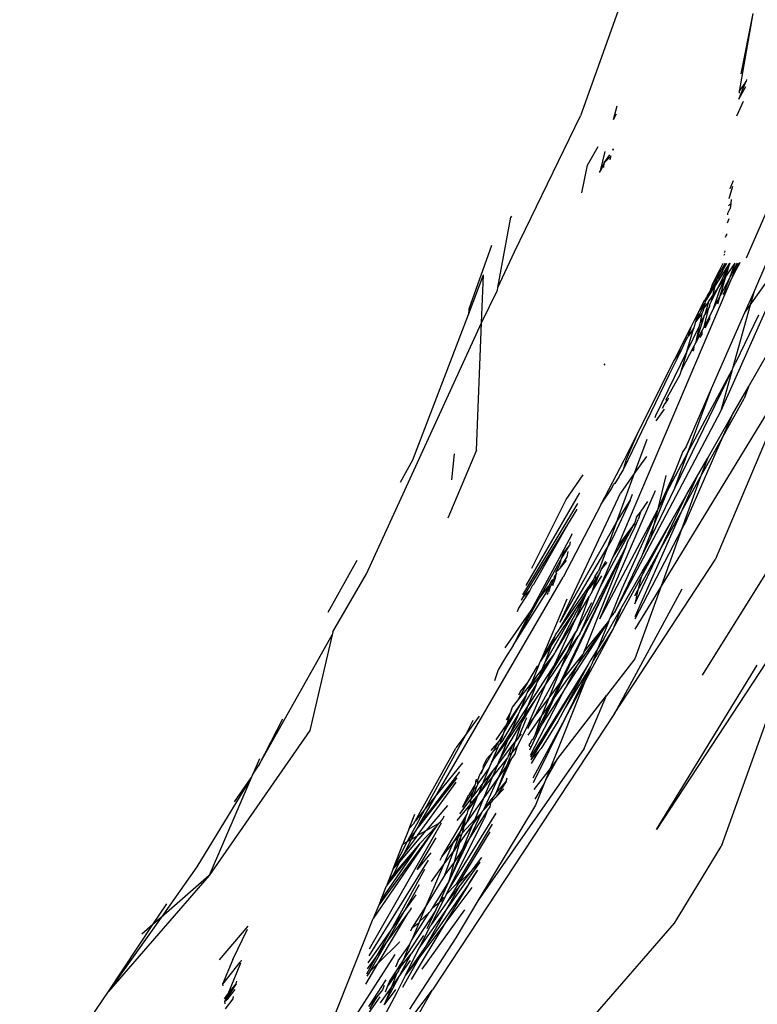
# Model space of a CAD drawing. Units: inches. Extents: x -226 to 211, y -120 to 359.
# Drawn here: x -22 to -21, y 90 to 91 of the extents above; entities that cross this region are included whole.
import ezdxf

# ---------------------------------------------------------------- set-up
doc = ezdxf.new("R2010")
doc.units = ezdxf.units.IN
doc.header["$LTSCALE"] = 5
doc.header["$MEASUREMENT"] = 0
doc.layers.add('C8P_Component', color=7, linetype='Continuous')

# ---------------------------------------------------------------- blocks, each defined once
blk = doc.blocks.new('80004')
for p, q in [((-13.1304, -44.3685), (-13.1975, -44.5565)), ((-12.9403, -44.4038), (-12.9606, -44.5205)), ((-12.9403, -44.4038), (-12.9581, -44.4941)), ((-12.9513, -44.5135), (-12.9617, -44.5323)), ((-12.9546, -44.5151), (-12.9617, -44.5323)), ((-12.9606, -44.5205), (-12.9519, -44.5079)), ((-12.9519, -44.5079), (-12.9546, -44.5151)), ((-12.9519, -44.5079), (-12.9503, -44.5055)), ((-12.9499, -44.5024), (-12.9503, -44.5055)), ((-12.9606, -44.5205), (-12.9608, -44.5228)), ((-13.1481, -44.562), (-13.1425, -44.542)), ((-12.9639, -44.5568), (-12.954, -44.5349)), ((-13.2961, -44.7596), (-13.1975, -44.5565)), ((-13.1481, -44.562), (-13.1436, -44.554)), ((-13.187, -44.6305), (-13.1711, -44.6025)), ((-13.1673, -44.6389), (-13.1608, -44.6099)), ((-13.162, -44.6268), (-13.1538, -44.6149)), ((-13.162, -44.6268), (-13.1517, -44.6164)), ((-13.1532, -44.6226), (-13.1517, -44.6164)), ((-13.1491, -44.6082), (-13.1482, -44.6057)), ((-13.1491, -44.6082), (-13.1483, -44.6071)), ((-13.1956, -44.6717), (-13.187, -44.6305)), ((-13.162, -44.6268), (-13.1673, -44.6389)), ((-13.1628, -44.6337), (-13.162, -44.6268)), ((-13.1692, -44.6411), (-13.1673, -44.6389)), ((-12.9754, -44.6801), (-12.9699, -44.6616)), ((-12.974, -44.665), (-12.9689, -44.6533)), ((-12.8471, -44.6803), (-12.9882, -44.9971)), ((-12.9732, -44.6878), (-12.9764, -44.6912)), ((-12.9732, -44.6878), (-12.9741, -44.695)), ((-12.9724, -44.6816), (-12.9732, -44.6878)), ((-12.9106, -44.6783), (-12.9502, -44.7692)), ((-13.3001, -44.7064), (-13.3012, -44.708)), ((-12.9777, -44.7043), (-12.9774, -44.702)), ((-12.9774, -44.702), (-12.9741, -44.695)), ((-13.3206, -44.8131), (-13.3012, -44.708)), ((-12.976, -44.7103), (-12.9788, -44.7168)), ((-12.9807, -44.7365), (-12.979, -44.7342)), ((-12.979, -44.7342), (-12.9789, -44.733)), ((-13.3301, -44.7502), (-13.3638, -44.8451)), ((-12.9808, -44.7378), (-12.9807, -44.7365)), ((-13.3206, -44.8131), (-13.2961, -44.7596)), ((-12.9827, -44.7631), (-12.9833, -44.7653)), ((-12.9823, -44.7602), (-12.983, -44.7614)), ((-12.9821, -44.7582), (-12.9823, -44.7602)), ((-13.0066, -44.8342), (-12.9665, -44.7768)), ((-12.9748, -44.7768), (-13.0031, -44.8349)), ((-12.9814, -44.7767), (-13.0008, -44.8092)), ((-12.9961, -44.8101), (-12.9748, -44.7768)), ((-12.9899, -44.7876), (-12.9844, -44.7767)), ((-12.9888, -44.8252), (-12.9748, -44.7768)), ((-12.9748, -44.7768), (-12.9874, -44.8119)), ((-12.9862, -44.7893), (-12.9792, -44.7767)), ((-12.9741, -44.7972), (-12.9665, -44.7768)), ((-12.9635, -44.7769), (-12.9741, -44.7972)), ((-12.9635, -44.7769), (-12.9717, -44.7991)), ((-12.9612, -44.7769), (-12.965, -44.7865)), ((-12.965, -44.7865), (-12.9598, -44.7769)), ((-12.9598, -44.7769), (-12.959, -44.775)), ((-12.939, -44.8206), (-12.9187, -44.7742)), ((-13.3646, -44.8533), (-13.3421, -44.7941)), ((-13.3449, -44.8659), (-13.3421, -44.7941)), ((-13.0008, -44.8092), (-12.9899, -44.7876)), ((-12.9899, -44.7876), (-12.9932, -44.8001)), ((-12.9862, -44.7893), (-12.9932, -44.8001)), ((-12.9717, -44.7991), (-12.965, -44.7865)), ((-12.9443, -44.8394), (-12.91, -44.7912)), ((-13.1414, -45.1983), (-12.9717, -44.7991)), ((-12.9951, -44.8039), (-13.0043, -44.819)), ((-13.0008, -44.8092), (-13.0043, -44.819)), ((-12.9951, -44.8039), (-12.9961, -44.8101)), ((-12.9951, -44.8039), (-12.9936, -44.8013)), ((-12.9932, -44.8001), (-12.9936, -44.8013)), ((-12.9741, -44.7972), (-12.9888, -44.8252)), ((-12.982, -44.8182), (-12.9741, -44.7972)), ((-13.3449, -44.8659), (-13.3213, -44.817)), ((-13.3213, -44.817), (-13.3206, -44.8131)), ((-13.0043, -44.819), (-13.0085, -44.8247)), ((-13.008, -44.8288), (-12.9969, -44.8115)), ((-12.9969, -44.8115), (-13.0031, -44.8349)), ((-12.9896, -44.8157), (-12.9992, -44.845)), ((-12.9969, -44.8115), (-12.9961, -44.8101)), ((-12.9874, -44.8119), (-12.9896, -44.8157)), ((-12.982, -44.8182), (-12.9848, -44.8233)), ((-12.9521, -44.8504), (-12.939, -44.8206)), ((-12.939, -44.8206), (-12.9443, -44.8394)), ((-13.0116, -44.8363), (-13.0257, -44.8641)), ((-13.0208, -44.849), (-13.012, -44.8314)), ((-13.0208, -44.849), (-13.0116, -44.8363)), ((-13.0066, -44.8342), (-13.0137, -44.8445)), ((-13.0116, -44.8363), (-13.0137, -44.8445)), ((-13.0091, -44.8267), (-13.012, -44.8314)), ((-13.012, -44.8314), (-13.0108, -44.8333)), ((-13.0066, -44.8342), (-13.0119, -44.8532)), ((-13.0116, -44.8363), (-13.0108, -44.8333)), ((-13.0108, -44.8333), (-13.0084, -44.8302)), ((-13.0085, -44.8247), (-13.0091, -44.8267)), ((-13.0084, -44.8302), (-13.008, -44.8288)), ((-13.0031, -44.8349), (-13.0049, -44.8387)), ((-13.0049, -44.8387), (-13.0049, -44.8413)), ((-12.9888, -44.8252), (-12.9992, -44.845)), ((-12.9923, -44.8374), (-12.9888, -44.8252)), ((-13.4473, -45.0704), (-13.3646, -44.8533)), ((-13.3638, -44.8451), (-13.3646, -44.8533)), ((-13.0323, -44.8719), (-13.0217, -44.8508)), ((-13.0217, -44.8508), (-13.0257, -44.8641)), ((-13.0164, -44.8518), (-13.0257, -44.8641)), ((-13.0217, -44.8508), (-13.0208, -44.849)), ((-13.0164, -44.8518), (-13.019, -44.8651)), ((-13.0156, -44.8498), (-13.0164, -44.8518)), ((-13.0146, -44.848), (-13.0156, -44.8498)), ((-13.0137, -44.8445), (-13.0146, -44.848)), ((-13.0064, -44.8439), (-13.0138, -44.873)), ((-13.0119, -44.8532), (-13.0132, -44.8553)), ((-13.0064, -44.8439), (-13.0119, -44.8532)), ((-13.0049, -44.8413), (-13.0064, -44.8439)), ((-12.9992, -44.845), (-13.0051, -44.8562)), ((-13.0017, -44.9638), (-12.9521, -44.8504)), ((-12.9443, -44.8394), (-12.9707, -44.9341)), ((-12.9521, -44.8504), (-12.9443, -44.8394)), ((-13.5166, -45.2404), (-13.3449, -44.8659)), ((-13.3523, -45.056), (-13.3449, -44.8659)), ((-13.0257, -44.8641), (-13.0283, -44.8731)), ((-13.0136, -44.8566), (-13.026, -44.8962)), ((-13.019, -44.8651), (-13.0205, -44.8709)), ((-13.0136, -44.8566), (-13.019, -44.8651)), ((-13.0051, -44.8562), (-13.0138, -44.873)), ((-13.0132, -44.8553), (-13.0136, -44.8566)), ((-13.0115, -44.8732), (-13.0047, -44.8605)), ((-13.0051, -44.8562), (-13.0047, -44.8605)), ((-12.9316, -44.8545), (-12.966, -44.9253)), ((-13.0575, -44.922), (-13.0323, -44.8719)), ((-13.0205, -44.8709), (-13.0389, -44.9087)), ((-13.0389, -44.9087), (-13.0283, -44.8731)), ((-13.0362, -44.8849), (-13.0323, -44.8719)), ((-13.0283, -44.8731), (-13.0362, -44.8849)), ((-13.0205, -44.8709), (-13.026, -44.8962)), ((-13.0164, -44.8779), (-13.026, -44.8962)), ((-13.0165, -44.8825), (-13.0193, -44.8876)), ((-13.0164, -44.8779), (-13.0165, -44.8825)), ((-13.0138, -44.873), (-13.0164, -44.8779)), ((-12.9467, -44.961), (-12.9005, -44.8805)), ((-13.0469, -44.9061), (-13.0395, -44.8909)), ((-13.0395, -44.8909), (-13.0373, -44.8871)), ((-13.0373, -44.8871), (-13.0362, -44.8849)), ((-13.026, -44.8962), (-13.0282, -44.9004)), ((-13.0389, -44.9087), (-13.0855, -45.0046)), ((-13.0469, -44.9061), (-13.0653, -44.9428)), ((-13.0575, -44.922), (-13.0469, -44.9061)), ((-13.0282, -44.9004), (-13.0473, -44.9368)), ((-13.0389, -44.9087), (-13.0473, -44.9368)), ((-13.029, -44.9058), (-13.0301, -44.9079)), ((-13.0282, -44.9004), (-13.029, -44.9058)), ((-12.8632, -44.9032), (-12.9964, -45.2196)), ((-13.162, -44.929), (-13.1608, -44.9268)), ((-13.1135, -45.0331), (-13.0575, -44.922)), ((-12.9707, -44.9341), (-12.966, -44.9253)), ((-12.9712, -44.936), (-13.0566, -45.1119)), ((-13.0473, -44.9368), (-13.0493, -44.9435)), ((-13.0372, -45.0595), (-12.9712, -44.936)), ((-12.7316, -44.9363), (-13.016, -45.3915)), ((-12.9712, -44.936), (-12.9882, -44.9971)), ((-12.9707, -44.9341), (-12.9712, -44.936)), ((-13.0653, -44.9428), (-13.1337, -45.085)), ((-13.0493, -44.9435), (-13.0707, -44.9814)), ((-13.0398, -45.0508), (-13.0017, -44.9638)), ((-13.0372, -45.0595), (-13.0017, -44.9638)), ((-12.9704, -45.0023), (-12.9467, -44.961)), ((-12.9467, -44.961), (-12.9534, -44.9786)), ((-13.0723, -44.9878), (-13.067, -44.9807)), ((-13.067, -44.9807), (-13.0658, -44.9775)), ((-12.985, -45.0357), (-12.9534, -44.9786)), ((-12.9882, -44.9971), (-13.1474, -45.2991)), ((-13.0843, -45.0118), (-13.0723, -44.9947)), ((-12.919, -44.9995), (-13.0771, -45.2587)), ((-13.0749, -44.9931), (-13.0723, -44.9878)), ((-13.0855, -45.0046), (-13.0866, -45.0076)), ((-13.0081, -45.068), (-12.9704, -45.0023)), ((-12.985, -45.0357), (-12.9704, -45.0023)), ((-13.1324, -45.0708), (-13.1135, -45.0331)), ((-13.1135, -45.0331), (-13.1291, -45.0699)), ((-13.0985, -45.04), (-13.1171, -45.0907)), ((-13.0396, -45.1611), (-12.985, -45.0357)), ((-13.0181, -45.0956), (-12.985, -45.0357)), ((-13.3523, -45.056), (-13.3955, -45.1575)), ((-13.0447, -45.0577), (-13.0559, -45.0864)), ((-13.0398, -45.0508), (-13.0447, -45.0577)), ((-13.4659, -45.1037), (-13.4473, -45.0704)), ((-13.3857, -45.061), (-13.3897, -45.1002)), ((-13.1664, -45.1362), (-13.1324, -45.0708)), ((-13.1291, -45.0699), (-13.1337, -45.085)), ((-13.0987, -45.065), (-13.1171, -45.0907)), ((-13.0689, -45.1193), (-13.0372, -45.0595)), ((-13.0566, -45.1119), (-13.0372, -45.0595)), ((-13.0245, -45.0966), (-13.0081, -45.068)), ((-13.0081, -45.068), (-13.0181, -45.0956)), ((-13.1337, -45.085), (-13.1393, -45.0937)), ((-13.0559, -45.0864), (-13.0826, -45.1451)), ((-13.0559, -45.0864), (-13.0689, -45.1193)), ((-13.2188, -45.1296), (-13.1932, -45.0924)), ((-13.1399, -45.0952), (-13.1463, -45.1056)), ((-13.1171, -45.0907), (-13.144, -45.1641)), ((-13.1393, -45.0937), (-13.1399, -45.0952)), ((-13.1171, -45.0907), (-13.1379, -45.12)), ((-13.0701, -45.0938), (-13.0826, -45.1451)), ((-13.0479, -45.1495), (-13.0181, -45.0956)), ((-13.0245, -45.0966), (-13.0479, -45.1495)), ((-13.0181, -45.0956), (-13.0466, -45.1744)), ((-13.0389, -45.1216), (-13.0245, -45.0966)), ((-13.1687, -45.3076), (-13.0857, -45.116)), ((-13.1664, -45.1362), (-13.151, -45.1135)), ((-13.151, -45.1135), (-13.1479, -45.1071)), ((-13.1463, -45.1056), (-13.1479, -45.1071)), ((-13.0566, -45.1119), (-13.0925, -45.1859)), ((-13.2785, -45.2576), (-13.1985, -45.1194)), ((-13.2701, -45.2321), (-13.2188, -45.1296)), ((-13.2277, -45.3127), (-13.1379, -45.12)), ((-13.1235, -45.1311), (-13.15, -45.1885)), ((-13.144, -45.1641), (-13.1235, -45.1311)), ((-13.1235, -45.1311), (-13.1198, -45.1213)), ((-13.0974, -45.1326), (-13.1075, -45.147)), ((-13.0689, -45.1193), (-13.0883, -45.1688)), ((-13.0826, -45.1451), (-13.0689, -45.1193)), ((-13.0778, -45.2036), (-13.0389, -45.1216)), ((-13.0587, -45.1563), (-13.0389, -45.1216)), ((-13.2833, -45.2718), (-13.2016, -45.1354)), ((-13.1664, -45.1362), (-13.2232, -45.2454)), ((-13.2035, -45.145), (-13.213, -45.1605)), ((-13.2032, -45.1436), (-13.2035, -45.145)), ((-13.1687, -45.3076), (-13.0826, -45.1451)), ((-13.0826, -45.1451), (-13.1358, -45.2626)), ((-13.1075, -45.147), (-13.1079, -45.1482)), ((-13.0826, -45.1451), (-13.0883, -45.1688)), ((-13.213, -45.1605), (-13.2838, -45.2764)), ((-13.213, -45.1605), (-13.2677, -45.2564)), ((-13.1136, -45.1556), (-13.117, -45.165)), ((-13.0479, -45.1495), (-13.1164, -45.3044)), ((-13.1138, -45.1653), (-13.1114, -45.1593)), ((-13.1136, -45.1556), (-13.1079, -45.1482)), ((-13.1079, -45.1482), (-13.1114, -45.1593)), ((-13.1039, -45.2397), (-13.0587, -45.1563)), ((-13.099, -45.2264), (-13.0587, -45.1563)), ((-13.0778, -45.2036), (-13.0479, -45.1495)), ((-13.0396, -45.1611), (-13.0466, -45.1744)), ((-13.2277, -45.3127), (-13.144, -45.1641)), ((-13.1676, -45.2591), (-13.117, -45.165)), ((-13.144, -45.1641), (-13.1576, -45.2014)), ((-13.149, -45.2159), (-13.117, -45.165)), ((-13.117, -45.165), (-13.1414, -45.1983)), ((-13.1179, -45.1738), (-13.1223, -45.1821)), ((-13.1165, -45.1707), (-13.1179, -45.1738)), ((-13.117, -45.165), (-13.1165, -45.1707)), ((-13.1165, -45.1707), (-13.1138, -45.1653)), ((-13.0466, -45.1744), (-13.1164, -45.3082)), ((-13.0883, -45.1688), (-13.106, -45.2137)), ((-13.0883, -45.1688), (-13.0925, -45.1859)), ((-13.0466, -45.1744), (-13.0771, -45.2587)), ((-13.2111, -45.1835), (-13.2721, -45.2965)), ((-13.2105, -45.1808), (-13.2111, -45.1835)), ((-13.15, -45.1885), (-13.1576, -45.2014)), ((-13.1297, -45.1999), (-13.1258, -45.1892)), ((-13.1248, -45.1881), (-13.1258, -45.1892)), ((-13.1223, -45.1821), (-13.1248, -45.1881)), ((-13.0925, -45.1859), (-13.106, -45.2137)), ((-13.2294, -45.3234), (-13.1576, -45.2014)), ((-13.1297, -45.1999), (-13.2286, -45.4047)), ((-13.2257, -45.2176), (-13.2139, -45.1979)), ((-13.2233, -45.3978), (-13.1297, -45.1999)), ((-13.2232, -45.21), (-13.2139, -45.1979)), ((-13.2128, -45.1924), (-13.2139, -45.1979)), ((-13.1297, -45.1999), (-13.1922, -45.3574)), ((-13.1297, -45.1999), (-13.174, -45.285)), ((-13.1576, -45.2014), (-13.1705, -45.2365)), ((-13.149, -45.2159), (-13.1414, -45.1983)), ((-13.1164, -45.2849), (-13.0778, -45.2036)), ((-13.1116, -45.2646), (-13.0778, -45.2036)), ((-13.5741, -45.2977), (-13.5306, -45.2198)), ((-13.2594, -45.2781), (-13.2268, -45.2195)), ((-13.2268, -45.2195), (-13.2293, -45.2284)), ((-13.2277, -45.2321), (-13.2172, -45.2151)), ((-13.2277, -45.2321), (-13.2183, -45.2203)), ((-13.2268, -45.2195), (-13.2257, -45.2176)), ((-13.2257, -45.2176), (-13.2232, -45.21)), ((-13.2172, -45.2151), (-13.2157, -45.2071)), ((-13.1676, -45.2591), (-13.149, -45.2159)), ((-13.106, -45.2137), (-13.1474, -45.2991)), ((-13.1468, -45.4487), (-12.9964, -45.2196)), ((-13.2342, -45.238), (-13.2293, -45.2284)), ((-13.2277, -45.2321), (-13.2317, -45.2357)), ((-13.1664, -45.2336), (-13.1684, -45.2387)), ((-13.1601, -45.2217), (-13.1664, -45.2336)), ((-13.1581, -45.2233), (-13.1664, -45.2336)), ((-13.1048, -45.2366), (-13.099, -45.2264)), ((-13.1039, -45.2397), (-13.099, -45.2264)), ((-13.5667, -45.327), (-13.5166, -45.2404)), ((-13.4378, -45.614), (-13.2232, -45.2454)), ((-13.2378, -45.2489), (-13.2406, -45.2507)), ((-13.2403, -45.2555), (-13.2378, -45.2489)), ((-13.2359, -45.2485), (-13.2392, -45.2582)), ((-13.2359, -45.2485), (-13.2378, -45.2489)), ((-13.2361, -45.2442), (-13.2372, -45.2459)), ((-13.2372, -45.2459), (-13.2359, -45.2485)), ((-13.2353, -45.2421), (-13.2361, -45.2442)), ((-13.2348, -45.2449), (-13.2359, -45.2485)), ((-13.2331, -45.2399), (-13.2353, -45.2421)), ((-13.2348, -45.2449), (-13.2353, -45.2421)), ((-13.2348, -45.2449), (-13.2331, -45.2399)), ((-13.2317, -45.2357), (-13.2342, -45.238)), ((-13.2342, -45.238), (-13.2331, -45.2399)), ((-13.1748, -45.2482), (-13.1837, -45.2615)), ((-13.1798, -45.2666), (-13.1684, -45.2387)), ((-13.1798, -45.2666), (-13.1656, -45.2433)), ((-13.1748, -45.2482), (-13.1798, -45.2666)), ((-13.1787, -45.2505), (-13.1755, -45.2436)), ((-13.1755, -45.2436), (-13.1705, -45.2365)), ((-13.1755, -45.2436), (-13.1748, -45.2482)), ((-13.1684, -45.2387), (-13.1748, -45.2482)), ((-13.1487, -45.3223), (-13.1069, -45.2452)), ((-13.137, -45.2927), (-13.1048, -45.2366)), ((-13.1069, -45.2452), (-13.1116, -45.2646)), ((-13.1069, -45.2452), (-13.1039, -45.2397)), ((-13.1048, -45.2366), (-13.1039, -45.2397)), ((-13.2694, -45.2585), (-13.2732, -45.2651)), ((-13.2677, -45.2564), (-13.2694, -45.2585)), ((-13.2594, -45.2781), (-13.2445, -45.2585)), ((-13.2502, -45.2712), (-13.242, -45.2582)), ((-13.2502, -45.2712), (-13.2445, -45.2585)), ((-13.242, -45.2582), (-13.2449, -45.2677)), ((-13.2406, -45.2507), (-13.2445, -45.2585)), ((-13.2403, -45.2555), (-13.242, -45.2582)), ((-13.2294, -45.3234), (-13.1787, -45.2505)), ((-13.1964, -45.3259), (-13.1676, -45.2591)), ((-13.1872, -45.2668), (-13.1837, -45.2615)), ((-13.1837, -45.2615), (-13.1787, -45.2505)), ((-13.1358, -45.2626), (-13.1535, -45.307)), ((-13.0461, -45.263), (-13.1468, -45.4487)), ((-13.1116, -45.2646), (-13.1164, -45.2849)), ((-13.1164, -45.2734), (-13.1116, -45.2646)), ((-13.0771, -45.2587), (-13.1163, -45.3671)), ((-13.0771, -45.2587), (-13.1163, -45.3231)), ((-13.2979, -45.3472), (-13.2502, -45.2712)), ((-13.2979, -45.3472), (-13.2594, -45.2781)), ((-13.2732, -45.2651), (-13.2898, -45.2914)), ((-13.2855, -45.2786), (-13.286, -45.2801)), ((-13.2838, -45.2764), (-13.2855, -45.2786)), ((-13.2732, -45.2651), (-13.2838, -45.2764)), ((-13.2721, -45.2965), (-13.2594, -45.2781)), ((-13.2177, -45.278), (-13.2572, -45.3707)), ((-13.2472, -45.2714), (-13.2449, -45.2677)), ((-13.2346, -45.3569), (-13.1872, -45.2668)), ((-13.205, -45.3081), (-13.1872, -45.2668)), ((-13.205, -45.3081), (-13.1842, -45.2739)), ((-13.2025, -45.3239), (-13.1842, -45.2739)), ((-13.1872, -45.2668), (-13.2009, -45.2873)), ((-13.1798, -45.2666), (-13.1842, -45.2739)), ((-12.8512, -45.2663), (-13.084, -45.6218)), ((-13.2898, -45.2914), (-13.2917, -45.2973)), ((-13.2513, -45.374), (-13.2009, -45.2873)), ((-13.2009, -45.2873), (-13.241, -45.3473)), ((-13.2025, -45.3239), (-13.1806, -45.2832)), ((-13.174, -45.285), (-13.1964, -45.3259)), ((-13.1626, -45.3373), (-13.137, -45.2927)), ((-13.137, -45.2927), (-13.1487, -45.3223)), ((-13.3096, -45.351), (-13.2737, -45.2988)), ((-13.2737, -45.2988), (-13.2979, -45.3472)), ((-13.2737, -45.2988), (-13.2721, -45.2965)), ((-13.2355, -45.3751), (-13.205, -45.3081)), ((-13.2346, -45.3569), (-13.205, -45.3081)), ((-13.1552, -45.3112), (-13.1535, -45.307)), ((-13.1535, -45.307), (-13.1474, -45.2991)), ((-13.2349, -45.3316), (-13.2294, -45.3234)), ((-13.22, -45.4112), (-13.1552, -45.3112)), ((-13.202, -45.3768), (-13.1552, -45.3112)), ((-13.1922, -45.3574), (-13.1552, -45.3112)), ((-13.1487, -45.3223), (-13.1906, -45.4003)), ((-13.1487, -45.3223), (-13.1785, -45.3698)), ((-13.1552, -45.3112), (-13.1714, -45.3519)), ((-13.6777, -45.5269), (-13.5677, -45.3313)), ((-13.5677, -45.3313), (-13.6012, -45.4741)), ((-13.5667, -45.327), (-13.5677, -45.3313)), ((-13.2572, -45.3707), (-13.2363, -45.3351)), ((-13.2439, -45.3933), (-13.2043, -45.3268)), ((-13.2363, -45.3351), (-13.241, -45.3473)), ((-13.2363, -45.3351), (-13.2349, -45.3316)), ((-13.2043, -45.3268), (-13.2355, -45.3751)), ((-13.2007, -45.3336), (-13.2252, -45.3784)), ((-13.2166, -45.3572), (-13.2043, -45.3268)), ((-13.2166, -45.3572), (-13.2007, -45.3336)), ((-13.2025, -45.3239), (-13.2043, -45.3268)), ((-13.1982, -45.3299), (-13.2007, -45.3336)), ((-13.1982, -45.3299), (-13.1971, -45.3272)), ((-13.1971, -45.3272), (-13.1964, -45.3259)), ((-13.1626, -45.3373), (-13.1714, -45.3519)), ((-13.2979, -45.3472), (-13.3092, -45.3653)), ((-13.241, -45.3473), (-13.2572, -45.3707)), ((-13.241, -45.3473), (-13.2513, -45.374)), ((-13.1714, -45.3519), (-13.182, -45.3686)), ((-13.1714, -45.3519), (-13.1785, -45.3698)), ((-13.3092, -45.3653), (-13.3204, -45.3836)), ((-13.2625, -45.4031), (-13.2372, -45.3613)), ((-13.2586, -45.393), (-13.2372, -45.3613)), ((-13.2551, -45.3838), (-13.2372, -45.3613)), ((-13.2496, -45.4059), (-13.2166, -45.3572)), ((-13.2372, -45.3613), (-13.2356, -45.359)), ((-13.2356, -45.359), (-13.2346, -45.3569)), ((-13.2252, -45.3784), (-13.2166, -45.3572)), ((-13.2233, -45.3978), (-13.1934, -45.3603)), ((-13.202, -45.3768), (-13.1934, -45.3603)), ((-13.1922, -45.3574), (-13.1934, -45.3603)), ((-13.1163, -45.3671), (-13.1586, -45.422)), ((-12.8858, -45.3631), (-12.9877, -45.6475)), ((-13.2355, -45.3751), (-13.2759, -45.4376)), ((-13.2759, -45.4024), (-13.2615, -45.378)), ((-13.1862, -45.3766), (-13.2719, -45.5139)), ((-13.1862, -45.3766), (-13.2714, -45.5182)), ((-13.2602, -45.3776), (-13.2712, -45.4044)), ((-13.2252, -45.3784), (-13.2676, -45.4556)), ((-13.2615, -45.378), (-13.2602, -45.3776)), ((-13.2602, -45.3776), (-13.2572, -45.3707)), ((-13.2551, -45.3838), (-13.2513, -45.374)), ((-13.2443, -45.4252), (-13.2252, -45.3784)), ((-13.2439, -45.3933), (-13.2355, -45.3751)), ((-13.2365, -45.4258), (-13.202, -45.3768)), ((-13.1827, -45.3785), (-13.2209, -45.4566)), ((-13.1862, -45.3766), (-13.2202, -45.4402)), ((-13.1827, -45.3785), (-13.2202, -45.4402)), ((-13.22, -45.4112), (-13.202, -45.3768)), ((-13.1827, -45.3785), (-13.1906, -45.4003)), ((-13.182, -45.3686), (-13.1862, -45.3766)), ((-13.1804, -45.3747), (-13.1827, -45.3785)), ((-13.1785, -45.3698), (-13.1804, -45.3747)), ((-13.084, -45.6218), (-12.9339, -45.3768)), ((-13.3204, -45.3836), (-13.3259, -45.4001)), ((-13.2768, -45.4178), (-13.2586, -45.393)), ((-13.2768, -45.4178), (-13.2626, -45.3933)), ((-13.2712, -45.4044), (-13.2626, -45.3933)), ((-13.2626, -45.3933), (-13.2551, -45.3838)), ((-13.2586, -45.393), (-13.2625, -45.4031)), ((-13.2551, -45.3838), (-13.2586, -45.393)), ((-13.2496, -45.4059), (-13.2439, -45.3933)), ((-13.2913, -45.4301), (-13.2759, -45.4024)), ((-13.2913, -45.4301), (-13.2712, -45.4044)), ((-13.2881, -45.4452), (-13.2637, -45.406)), ((-13.2869, -45.416), (-13.2759, -45.4024)), ((-13.2712, -45.4044), (-13.2768, -45.4178)), ((-13.2767, -45.4675), (-13.2496, -45.4059)), ((-13.2637, -45.406), (-13.2759, -45.4376)), ((-13.2642, -45.4275), (-13.2496, -45.4059)), ((-13.2637, -45.406), (-13.2625, -45.4031)), ((-13.2443, -45.4252), (-13.2286, -45.4047)), ((-13.2286, -45.4047), (-13.2433, -45.4356)), ((-13.1906, -45.4003), (-13.2426, -45.5309)), ((-13.2365, -45.4258), (-13.2233, -45.3978)), ((-13.2286, -45.4047), (-13.2233, -45.3978)), ((-13.2232, -45.4172), (-13.22, -45.4112)), ((-13.1906, -45.4003), (-13.2209, -45.4566)), ((-13.2869, -45.416), (-13.2897, -45.4215)), ((-13.2789, -45.4229), (-13.2881, -45.4452)), ((-13.2849, -45.4318), (-13.2789, -45.4229)), ((-13.2789, -45.4229), (-13.2768, -45.4178)), ((-13.2722, -45.5108), (-13.2232, -45.4172)), ((-13.2676, -45.4556), (-13.2443, -45.4252)), ((-13.2556, -45.453), (-13.2443, -45.4252)), ((-13.2552, -45.4655), (-13.2232, -45.4172)), ((-13.2552, -45.4655), (-13.2365, -45.4258)), ((-13.2433, -45.4356), (-13.2365, -45.4258)), ((-13.2325, -45.5178), (-13.1586, -45.422)), ((-13.1921, -45.5013), (-13.1586, -45.422)), ((-13.3117, -45.4772), (-13.2849, -45.4318)), ((-13.308, -45.4659), (-13.2849, -45.4318)), ((-13.2759, -45.4376), (-13.3012, -45.4768)), ((-13.3004, -45.4429), (-13.2986, -45.4394)), ((-13.2986, -45.4394), (-13.2913, -45.4301)), ((-13.2863, -45.4646), (-13.2642, -45.4275)), ((-13.2823, -45.4542), (-13.2642, -45.4275)), ((-13.2759, -45.4376), (-13.2823, -45.4542)), ((-13.2433, -45.4356), (-13.2646, -45.4799)), ((-13.2556, -45.453), (-13.2433, -45.4356)), ((-13.2202, -45.4402), (-13.2313, -45.4609)), ((-13.1468, -45.4487), (-13.418, -45.8613)), ((-13.3488, -45.4529), (-13.3687, -45.4803)), ((-13.3127, -45.4882), (-13.2905, -45.4509)), ((-13.3022, -45.4483), (-13.308, -45.4659)), ((-13.308, -45.4582), (-13.3022, -45.4483)), ((-13.3068, -45.4903), (-13.2823, -45.4542)), ((-13.3004, -45.4429), (-13.3022, -45.4483)), ((-13.2905, -45.4509), (-13.3012, -45.4768)), ((-13.278, -45.4555), (-13.2906, -45.4855)), ((-13.2905, -45.4509), (-13.2881, -45.4452)), ((-13.2823, -45.4542), (-13.2863, -45.4646)), ((-13.2767, -45.4675), (-13.2676, -45.4556)), ((-13.2676, -45.4556), (-13.2763, -45.4715)), ((-13.2753, -45.4811), (-13.2556, -45.453)), ((-13.2646, -45.4799), (-13.2556, -45.453)), ((-13.642, -45.4572), (-13.6777, -45.5269)), ((-13.3579, -45.4595), (-13.3687, -45.4803)), ((-13.3231, -45.4882), (-13.308, -45.4659)), ((-13.3184, -45.5184), (-13.2863, -45.4646)), ((-13.308, -45.4659), (-13.3117, -45.4772)), ((-13.2863, -45.4646), (-13.2947, -45.4909)), ((-13.2913, -45.4969), (-13.2767, -45.4675)), ((-13.2209, -45.4566), (-13.2686, -45.5451)), ((-13.2209, -45.4566), (-13.2678, -45.5525)), ((-13.2581, -45.4716), (-13.2552, -45.4655)), ((-13.2313, -45.4609), (-13.256, -45.5012)), ((-13.6012, -45.4741), (-13.7516, -45.6906)), ((-13.3687, -45.4803), (-13.4558, -45.6401)), ((-13.3687, -45.4803), (-13.3828, -45.4997)), ((-13.3012, -45.4768), (-13.3301, -45.5217)), ((-13.3128, -45.4798), (-13.3186, -45.4897)), ((-13.3128, -45.4798), (-13.3179, -45.4943)), ((-13.3117, -45.4772), (-13.3128, -45.4798)), ((-13.3012, -45.4768), (-13.3068, -45.4903)), ((-13.2906, -45.4855), (-13.2856, -45.479)), ((-13.273, -45.5031), (-13.2581, -45.4716)), ((-13.2679, -45.4869), (-13.2646, -45.4799)), ((-13.2646, -45.4799), (-13.2581, -45.4716)), ((-13.3828, -45.4997), (-13.3834, -45.5005)), ((-13.3186, -45.4897), (-13.3311, -45.5041)), ((-13.3301, -45.5217), (-13.3068, -45.4903)), ((-13.3208, -45.4992), (-13.3301, -45.5217)), ((-13.327, -45.505), (-13.3186, -45.4897)), ((-13.3208, -45.4992), (-13.327, -45.505)), ((-13.3214, -45.5257), (-13.2983, -45.4956)), ((-13.3197, -45.4965), (-13.3208, -45.4992)), ((-13.3197, -45.4965), (-13.3179, -45.4943)), ((-13.3068, -45.4903), (-13.3184, -45.5184)), ((-13.3127, -45.4882), (-13.3179, -45.4943)), ((-13.3047, -45.512), (-13.2983, -45.4956)), ((-13.2947, -45.4909), (-13.2996, -45.5071)), ((-13.2913, -45.4969), (-13.2996, -45.5071)), ((-13.2983, -45.4956), (-13.2947, -45.4909)), ((-13.2955, -45.5098), (-13.2913, -45.4969)), ((-13.2906, -45.4855), (-13.2947, -45.4909)), ((-13.2739, -45.4944), (-13.2719, -45.4931)), ((-13.2739, -45.4944), (-13.2738, -45.496)), ((-13.2736, -45.4973), (-13.2738, -45.496)), ((-13.2738, -45.496), (-13.2735, -45.4985)), ((-13.2719, -45.4931), (-13.2698, -45.488)), ((-13.2698, -45.488), (-13.2679, -45.4869)), ((-13.4441, -45.6096), (-13.3834, -45.5005)), ((-13.1921, -45.5013), (-13.3505, -45.7286)), ((-13.3422, -45.5304), (-13.3286, -45.507)), ((-13.3286, -45.507), (-13.3372, -45.5163)), ((-13.3286, -45.507), (-13.327, -45.505)), ((-13.2996, -45.5071), (-13.3085, -45.5284)), ((-13.3047, -45.512), (-13.3062, -45.5152)), ((-13.2996, -45.5071), (-13.3047, -45.512)), ((-13.3001, -45.5163), (-13.2955, -45.5098)), ((-13.2598, -45.5055), (-13.2714, -45.5182)), ((-13.2598, -45.5055), (-13.2708, -45.5236)), ((-13.256, -45.5012), (-13.2598, -45.5055)), ((-13.6763, -45.5165), (-13.6867, -45.5404)), ((-13.6867, -45.5404), (-13.6777, -45.5269)), ((-13.3733, -45.5225), (-13.4441, -45.6096)), ((-13.3372, -45.5163), (-13.343, -45.5279)), ((-13.343, -45.5279), (-13.3422, -45.5304)), ((-13.3301, -45.5217), (-13.3335, -45.5298)), ((-13.3062, -45.5152), (-13.3285, -45.5428)), ((-13.3214, -45.5257), (-13.3285, -45.5428)), ((-13.3273, -45.5333), (-13.3214, -45.5257)), ((-13.3237, -45.5681), (-13.3001, -45.5163)), ((-13.3085, -45.5284), (-13.3237, -45.5681)), ((-13.3214, -45.5257), (-13.3184, -45.5184)), ((-13.3203, -45.5451), (-13.3062, -45.5152)), ((-13.3203, -45.5451), (-13.3085, -45.5284)), ((-13.3085, -45.5284), (-13.3001, -45.5163)), ((-13.2325, -45.5178), (-13.2495, -45.5483)), ((-13.2325, -45.5178), (-13.2426, -45.5309)), ((-13.6867, -45.5404), (-13.6885, -45.5447)), ((-13.3781, -45.536), (-13.4378, -45.614)), ((-13.3507, -45.5484), (-13.3472, -45.5391)), ((-13.3335, -45.5298), (-13.3504, -45.5531)), ((-13.3462, -45.5372), (-13.3472, -45.5391)), ((-13.3472, -45.5391), (-13.3449, -45.5379)), ((-13.3462, -45.5372), (-13.3422, -45.5304)), ((-13.3453, -45.5636), (-13.3273, -45.5333)), ((-13.3285, -45.5428), (-13.3453, -45.5636)), ((-13.3449, -45.5379), (-13.3422, -45.5304)), ((-13.3335, -45.5298), (-13.344, -45.555)), ((-13.344, -45.555), (-13.3273, -45.5333)), ((-13.3285, -45.5428), (-13.3426, -45.5768)), ((-13.2426, -45.5309), (-13.2668, -45.5622)), ((-13.2426, -45.5309), (-13.2495, -45.5483)), ((-13.6885, -45.5447), (-13.7697, -45.6779)), ((-13.6885, -45.5447), (-13.7516, -45.6906)), ((-13.7135, -45.5807), (-13.6885, -45.5447)), ((-13.4425, -45.6231), (-13.3812, -45.5448)), ((-13.3835, -45.5514), (-13.4411, -45.631)), ((-13.3545, -45.5546), (-13.3641, -45.57)), ((-13.3575, -45.5726), (-13.344, -45.555)), ((-13.3575, -45.5726), (-13.3517, -45.5566)), ((-13.3568, -45.5629), (-13.3545, -45.5546)), ((-13.3517, -45.5566), (-13.3568, -45.5629)), ((-13.3536, -45.5513), (-13.3545, -45.5546)), ((-13.3536, -45.5513), (-13.3524, -45.5467)), ((-13.3507, -45.5484), (-13.3536, -45.5513)), ((-13.3504, -45.5531), (-13.3517, -45.5566)), ((-13.3504, -45.5531), (-13.3507, -45.5484)), ((-13.344, -45.555), (-13.3498, -45.5691)), ((-13.3426, -45.5768), (-13.3203, -45.5451)), ((-13.3421, -45.5933), (-13.3203, -45.5451)), ((-13.3237, -45.5681), (-13.3084, -45.5501)), ((-13.3084, -45.5501), (-13.3231, -45.573)), ((-13.3084, -45.5501), (-13.3068, -45.545)), ((-13.2516, -45.5534), (-13.2653, -45.5765)), ((-13.2516, -45.5534), (-13.2643, -45.5855)), ((-13.2495, -45.5483), (-13.2516, -45.5534)), ((-13.3573, -45.5649), (-13.3733, -45.5886)), ((-13.3733, -45.5886), (-13.3641, -45.57)), ((-13.3498, -45.5691), (-13.3614, -45.5834)), ((-13.3604, -45.5764), (-13.3573, -45.5649)), ((-13.3604, -45.5764), (-13.3575, -45.5726)), ((-13.3568, -45.5629), (-13.3573, -45.5649)), ((-13.3524, -45.5755), (-13.3498, -45.5691)), ((-13.3453, -45.5636), (-13.3498, -45.5691)), ((-13.3237, -45.5681), (-13.3293, -45.5758)), ((-13.3231, -45.573), (-13.3286, -45.5788)), ((-13.312, -45.5611), (-13.3231, -45.573)), ((-13.3959, -45.5863), (-13.4275, -45.6237)), ((-13.3627, -45.5851), (-13.3817, -45.6085)), ((-13.3775, -45.5987), (-13.3604, -45.5764)), ((-13.3524, -45.5755), (-13.3679, -45.6129)), ((-13.3679, -45.6129), (-13.3426, -45.5768)), ((-13.3649, -45.5933), (-13.3524, -45.5755)), ((-13.3649, -45.5933), (-13.3627, -45.5851)), ((-13.3614, -45.5834), (-13.3627, -45.5851)), ((-13.3614, -45.5834), (-13.3604, -45.5764)), ((-13.3426, -45.5768), (-13.3551, -45.6072)), ((-13.2643, -45.5855), (-13.3505, -45.7286)), ((-13.3421, -45.5933), (-13.3293, -45.5758)), ((-13.3318, -45.5823), (-13.3421, -45.5933)), ((-13.3329, -45.5882), (-13.336, -45.593)), ((-13.3318, -45.5823), (-13.3329, -45.5882)), ((-13.3286, -45.5788), (-13.3318, -45.5823)), ((-13.3293, -45.5758), (-13.3286, -45.5788)), ((-13.4531, -45.6207), (-13.4444, -45.599)), ((-13.4044, -45.6627), (-13.3678, -45.6014)), ((-13.4015, -45.6023), (-13.4028, -45.606)), ((-13.3238, -45.5977), (-13.3933, -45.71)), ((-13.3763, -45.6248), (-13.3678, -45.6014)), ((-13.3716, -45.6181), (-13.3678, -45.6014)), ((-13.3678, -45.6014), (-13.3665, -45.5991)), ((-13.3665, -45.5991), (-13.3649, -45.5933)), ((-13.336, -45.593), (-13.362, -45.6335)), ((-13.362, -45.6335), (-13.3446, -45.5966)), ((-13.3588, -45.6161), (-13.3446, -45.5966)), ((-13.3446, -45.5966), (-13.3551, -45.6072)), ((-13.3439, -45.5951), (-13.3446, -45.5966)), ((-13.3421, -45.5933), (-13.3439, -45.5951)), ((-13.336, -45.593), (-13.341, -45.6059)), ((-13.512, -45.7999), (-13.4048, -45.6118)), ((-13.4126, -45.6177), (-13.5065, -45.7549)), ((-13.4126, -45.6177), (-13.4985, -45.7349)), ((-13.4531, -45.6207), (-13.4459, -45.6129)), ((-13.4459, -45.6129), (-13.4441, -45.6096)), ((-13.4378, -45.614), (-13.4425, -45.6231)), ((-13.4377, -45.6435), (-13.4126, -45.6177)), ((-13.4275, -45.6237), (-13.4093, -45.6132)), ((-13.4093, -45.6132), (-13.4126, -45.6177)), ((-13.4066, -45.6116), (-13.4093, -45.6132)), ((-13.4066, -45.6116), (-13.4028, -45.606)), ((-13.3933, -45.71), (-13.341, -45.6059)), ((-13.329, -45.614), (-13.3829, -45.7036)), ((-13.3781, -45.6425), (-13.3588, -45.6161)), ((-13.3551, -45.6072), (-13.3741, -45.6274)), ((-13.3588, -45.6161), (-13.3734, -45.6513)), ((-13.3716, -45.6181), (-13.3679, -45.6129)), ((-13.3551, -45.6072), (-13.3588, -45.6161)), ((-13.4669, -45.6701), (-13.4275, -45.6237)), ((-13.4531, -45.6207), (-13.4623, -45.6438)), ((-13.4418, -45.632), (-13.4605, -45.6578)), ((-13.4425, -45.6231), (-13.4558, -45.6401)), ((-13.4494, -45.6363), (-13.4425, -45.6231)), ((-13.4494, -45.6363), (-13.4418, -45.632)), ((-13.4411, -45.631), (-13.4418, -45.632)), ((-13.4411, -45.631), (-13.4275, -45.6237)), ((-13.3879, -45.6422), (-13.3763, -45.6248)), ((-13.3744, -45.6286), (-13.3828, -45.6489)), ((-13.3327, -45.6255), (-13.3798, -45.703)), ((-13.3792, -45.6329), (-13.3763, -45.6248)), ((-13.3744, -45.6286), (-13.3792, -45.6329)), ((-13.3781, -45.6425), (-13.3744, -45.6286)), ((-13.3763, -45.6248), (-13.3716, -45.6181)), ((-13.3741, -45.6274), (-13.3744, -45.6286)), ((-13.3716, -45.6181), (-13.3741, -45.6274)), ((-13.4377, -45.6435), (-13.4955, -45.7273)), ((-13.4377, -45.6435), (-13.4822, -45.6999)), ((-13.4558, -45.6401), (-13.4769, -45.6805)), ((-13.4769, -45.6805), (-13.4623, -45.6438)), ((-13.4377, -45.6435), (-13.4766, -45.689)), ((-13.4623, -45.6438), (-13.4558, -45.6401)), ((-13.4605, -45.6578), (-13.4494, -45.6363)), ((-13.4558, -45.6401), (-13.4494, -45.6363)), ((-13.4409, -45.6817), (-13.4128, -45.6345)), ((-13.4044, -45.6627), (-13.3879, -45.6422)), ((-13.3879, -45.6422), (-13.4019, -45.6749)), ((-13.3937, -45.7003), (-13.362, -45.6335)), ((-13.3792, -45.6329), (-13.3879, -45.6422)), ((-13.3871, -45.6547), (-13.3792, -45.6329)), ((-13.3856, -45.6704), (-13.3781, -45.6425)), ((-13.3828, -45.6489), (-13.3781, -45.6425)), ((-13.362, -45.6335), (-13.3734, -45.6513)), ((-13.4605, -45.6578), (-13.4769, -45.6805)), ((-13.4669, -45.6701), (-13.4605, -45.6578)), ((-13.4207, -45.6567), (-13.4409, -45.6817)), ((-13.4019, -45.6749), (-13.3871, -45.6547)), ((-13.3997, -45.6896), (-13.3871, -45.6547)), ((-13.3734, -45.6513), (-13.3937, -45.7003)), ((-13.3828, -45.6489), (-13.3871, -45.6547)), ((-13.3734, -45.6513), (-13.3856, -45.6704)), ((-13.0573, -45.7617), (-12.9877, -45.6475)), ((-13.4245, -45.6675), (-13.5131, -45.8106)), ((-13.4669, -45.6701), (-13.4769, -45.6805)), ((-13.4766, -45.689), (-13.4669, -45.6701)), ((-13.4019, -45.6749), (-13.428, -45.7365)), ((-13.4198, -45.6994), (-13.4019, -45.6749)), ((-13.4066, -45.6679), (-13.4044, -45.6627)), ((-13.3856, -45.6704), (-13.3997, -45.6896)), ((-13.398, -45.7426), (-13.3473, -45.6709)), ((-13.3937, -45.7003), (-13.3856, -45.6704)), ((-13.345, -45.6637), (-13.3611, -45.6845)), ((-13.3473, -45.6709), (-13.3611, -45.6845)), ((-13.7516, -45.6906), (-13.9018, -45.8638)), ((-13.7697, -45.6779), (-13.8232, -45.7531)), ((-13.7516, -45.6906), (-13.8232, -45.7531)), ((-13.4769, -45.6805), (-13.4835, -45.6971)), ((-13.4766, -45.689), (-13.4835, -45.6971)), ((-13.4822, -45.6999), (-13.4766, -45.689)), ((-13.48, -45.7723), (-13.4294, -45.6813)), ((-13.3997, -45.6896), (-13.428, -45.7365)), ((-13.3611, -45.6845), (-13.3798, -45.703)), ((-13.3611, -45.6845), (-13.377, -45.7052)), ((-13.3511, -45.6828), (-13.3638, -45.7029)), ((-13.3638, -45.7029), (-13.3514, -45.6838)), ((-13.4835, -45.6971), (-13.487, -45.7059)), ((-13.4822, -45.6999), (-13.487, -45.7059)), ((-13.4604, -45.7445), (-13.4374, -45.704)), ((-13.3638, -45.7029), (-13.4271, -45.7944)), ((-13.4182, -45.7394), (-13.3937, -45.7003)), ((-13.4061, -45.7272), (-13.3937, -45.7003)), ((-13.3638, -45.7029), (-13.3997, -45.7622)), ((-13.398, -45.7426), (-13.377, -45.7052)), ((-13.3829, -45.7036), (-13.3975, -45.7184)), ((-13.3798, -45.703), (-13.3961, -45.73)), ((-13.377, -45.7052), (-13.3961, -45.73)), ((-13.3798, -45.703), (-13.3829, -45.7036)), ((-13.4955, -45.7273), (-13.487, -45.7059)), ((-13.4604, -45.7445), (-13.4428, -45.7195)), ((-13.3975, -45.7184), (-13.4208, -45.7649)), ((-13.3593, -45.7083), (-13.3997, -45.7622)), ((-13.3975, -45.7184), (-13.3933, -45.71)), ((-13.8352, -45.7636), (-13.8148, -45.7329)), ((-13.4985, -45.7349), (-13.5065, -45.7549)), ((-13.4955, -45.7273), (-13.4985, -45.7349)), ((-13.3961, -45.73), (-13.4208, -45.7649)), ((-13.4079, -45.7309), (-13.4182, -45.7394)), ((-13.4133, -45.7424), (-13.4079, -45.7309)), ((-13.4079, -45.7309), (-13.4061, -45.7272)), ((-13.4049, -45.7288), (-13.4079, -45.7309)), ((-13.4049, -45.7288), (-13.4017, -45.7227)), ((-13.3505, -45.7286), (-13.3836, -45.7836)), ((-13.4991, -45.8217), (-13.4548, -45.7473)), ((-13.4871, -45.7915), (-13.4604, -45.7445)), ((-13.4871, -45.7915), (-13.4548, -45.7473)), ((-13.4133, -45.7424), (-13.4817, -45.8473)), ((-13.48, -45.7723), (-13.4604, -45.7445)), ((-13.4548, -45.7473), (-13.4506, -45.7416)), ((-13.4506, -45.7416), (-13.4495, -45.7385)), ((-13.4497, -45.7874), (-13.4231, -45.746)), ((-13.428, -45.7365), (-13.4489, -45.7691)), ((-13.4381, -45.7992), (-13.398, -45.7426)), ((-13.428, -45.7365), (-13.4377, -45.7592)), ((-13.4231, -45.746), (-13.4377, -45.7592)), ((-13.4338, -45.8305), (-13.3702, -45.7421)), ((-13.4271, -45.7944), (-13.398, -45.7426)), ((-13.4263, -45.7699), (-13.4133, -45.7424)), ((-13.4211, -45.7441), (-13.4231, -45.746)), ((-13.42, -45.7412), (-13.4211, -45.7441)), ((-13.4182, -45.7394), (-13.42, -45.7412)), ((-13.8232, -45.7531), (-13.9018, -45.8638)), ((-13.9018, -45.8638), (-13.8352, -45.7636)), ((-13.8352, -45.7636), (-13.8518, -45.7781)), ((-13.8232, -45.7531), (-13.8352, -45.7636)), ((-13.5803, -45.9401), (-13.5065, -45.7549)), ((-13.3997, -45.7622), (-13.4502, -45.8457)), ((-13.4387, -45.7616), (-13.4497, -45.7874)), ((-13.4387, -45.7616), (-13.4489, -45.7691)), ((-13.4377, -45.7592), (-13.4387, -45.7616)), ((-13.3997, -45.7622), (-13.4371, -45.8121)), ((-13.2205, -45.9496), (-13.0573, -45.7617)), ((-13.7359, -45.8165), (-13.6931, -45.7664)), ((-13.716, -45.8159), (-13.694, -45.7705)), ((-13.5143, -45.8212), (-13.48, -45.7723)), ((-13.5016, -45.8114), (-13.48, -45.7723)), ((-13.4489, -45.7691), (-13.4509, -45.7737)), ((-13.4381, -45.7992), (-13.4208, -45.7649)), ((-13.511, -45.8335), (-13.4871, -45.7915)), ((-13.5016, -45.8114), (-13.4871, -45.7915)), ((-13.4679, -45.7907), (-13.4991, -45.8217)), ((-13.4675, -45.7894), (-13.4679, -45.7907)), ((-13.4526, -45.7942), (-13.4497, -45.7874)), ((-13.3836, -45.7836), (-13.4523, -45.89)), ((-13.4315, -45.78), (-13.4499, -45.8075)), ((-13.4742, -45.8085), (-13.533, -45.9001)), ((-13.4695, -45.8182), (-13.4526, -45.7942)), ((-13.468, -45.8415), (-13.4499, -45.8075)), ((-13.4526, -45.7942), (-13.4664, -45.8281)), ((-13.4664, -45.8281), (-13.4499, -45.8075)), ((-13.4271, -45.7944), (-13.4583, -45.8395)), ((-13.4583, -45.8395), (-13.4381, -45.7992)), ((-13.4371, -45.8121), (-13.4271, -45.7944)), ((-13.716, -45.8159), (-13.7314, -45.8529)), ((-13.7055, -45.8201), (-13.7314, -45.8529)), ((-13.7046, -45.8216), (-13.7237, -45.8676)), ((-13.7055, -45.8201), (-13.7041, -45.8189)), ((-13.7036, -45.8169), (-13.7041, -45.8189)), ((-13.5178, -45.853), (-13.4991, -45.8217)), ((-13.5161, -45.8373), (-13.5016, -45.8114)), ((-13.5153, -45.83), (-13.5016, -45.8114)), ((-13.4991, -45.8217), (-13.511, -45.8335)), ((-13.4695, -45.8182), (-13.4733, -45.8272)), ((-13.468, -45.8415), (-13.4511, -45.8177)), ((-13.4623, -45.8571), (-13.4371, -45.8121)), ((-13.4371, -45.8121), (-13.4583, -45.8395)), ((-13.511, -45.8335), (-13.5164, -45.8408)), ((-13.4716, -45.8366), (-13.4854, -45.856)), ((-13.4817, -45.8473), (-13.4716, -45.8366)), ((-13.4716, -45.8366), (-13.4798, -45.8582)), ((-13.4691, -45.8331), (-13.4716, -45.8366)), ((-13.4677, -45.8298), (-13.4691, -45.8331)), ((-13.4664, -45.8281), (-13.4677, -45.8298)), ((-13.7314, -45.8529), (-13.7311, -45.8553)), ((-13.7111, -45.8525), (-13.7282, -45.8784)), ((-13.7237, -45.8676), (-13.7111, -45.8525)), ((-13.7111, -45.8525), (-13.7102, -45.8483)), ((-13.5131, -45.886), (-13.4875, -45.8462)), ((-13.4899, -45.8826), (-13.468, -45.8415)), ((-13.4817, -45.8473), (-13.4854, -45.856)), ((-13.4798, -45.8582), (-13.468, -45.8415)), ((-13.4583, -45.8395), (-13.4714, -45.8655)), ((-14.0341, -46.0594), (-13.9018, -45.8638)), ((-13.7286, -45.8746), (-13.7237, -45.8676)), ((-13.7237, -45.8676), (-13.7282, -45.8784)), ((-13.7235, -45.8749), (-13.7128, -45.8607)), ((-13.6269, -46.2252), (-13.418, -45.8613)), ((-13.4714, -45.8655), (-13.5851, -46.0753)), ((-13.5502, -46.0341), (-13.418, -45.8613)), ((-13.4928, -45.8612), (-13.5012, -45.8718)), ((-13.4957, -45.8807), (-13.4798, -45.8582)), ((-13.4905, -45.8547), (-13.4928, -45.8612)), ((-13.4798, -45.8582), (-13.4899, -45.8826)), ((-13.4752, -45.8639), (-13.4899, -45.8826)), ((-13.4854, -45.856), (-13.489, -45.8646)), ((-13.4736, -45.8609), (-13.4752, -45.8639)), ((-13.7282, -45.8784), (-13.7235, -45.8749)), ((-13.7277, -45.8824), (-13.7282, -45.8784)), ((-13.7268, -45.8898), (-13.7156, -45.8745)), ((-13.7156, -45.8745), (-13.715, -45.8714)), ((-13.4966, -45.8718), (-13.5612, -45.963)), ((-13.5131, -45.886), (-13.5012, -45.8718)), ((-13.5012, -45.8718), (-13.5124, -45.8895)), ((-13.4899, -45.8826), (-13.4906, -45.8836))]:
    blk.add_line(p, q)

msp = doc.modelspace()

# ---------------------------------------------------------------- block references
at = {"layer": 'C8P_Component'}
msp.add_blockref('80004', (-7.8274, 135.746), dxfattribs=at)

doc.saveas('drawing.dxf')
